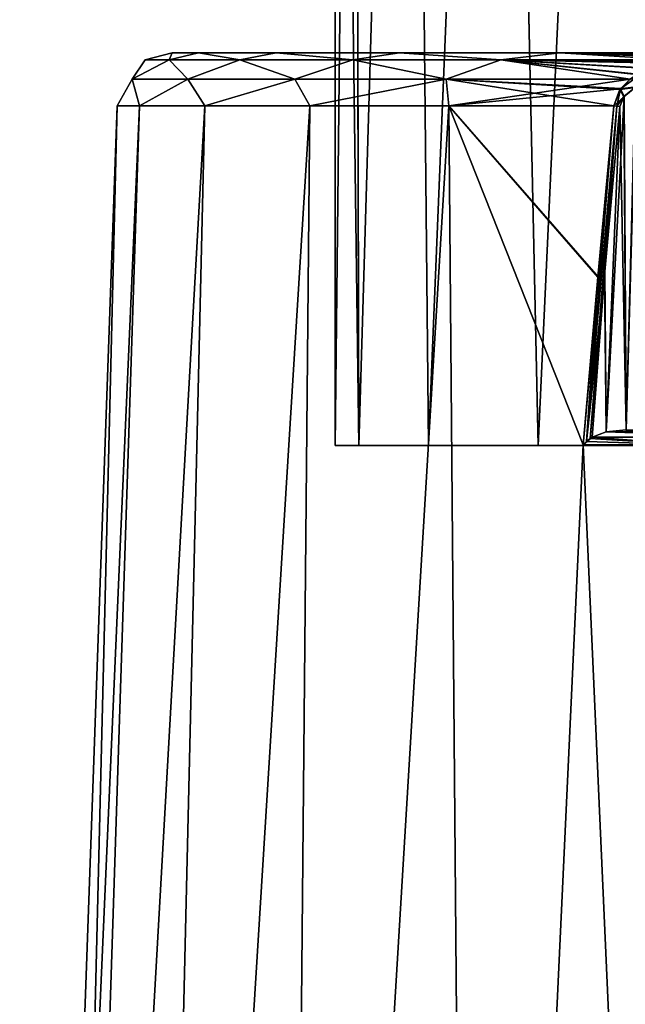
# Model space of a CAD drawing. Units: millimetres. Extents: x -124 to 151, y -78 to 75.
# Drawn here: x -12 to -4, y 46 to 58 of the extents above; entities that cross this region are included whole.
import ezdxf

# ---------------------------------------------------------------- set-up
doc = ezdxf.new("R2010")
doc.units = ezdxf.units.MM
doc.header["$LTSCALE"] = 65.185185
for name, color, linetype in [('316', 7, 'CONTINUOUS'), ('317', 7, 'CONTINUOUS'), ('61', 7, 'CONTINUOUS'), ('62', 7, 'CONTINUOUS'), ('63', 7, 'CONTINUOUS'), ('64', 7, 'CONTINUOUS'), ('66', 7, 'CONTINUOUS'), ('67', 7, 'CONTINUOUS'), ('68', 7, 'CONTINUOUS'), ('69', 7, 'CONTINUOUS'), ('73', 7, 'CONTINUOUS'), ('77', 7, 'CONTINUOUS'), ('78', 7, 'CONTINUOUS'), ('79', 7, 'CONTINUOUS')]:
    doc.layers.add(name, color=color, linetype=linetype)

msp = doc.modelspace()

# ---------------------------------------------------------------- linework, layer by layer
at = {"layer": '316', "linetype": 'Continuous'}
for points in [[(-7.5, 52.8, -12), (-7.196, 52.8, -9.887), (-7.5, 75.358, -12), (-7.5, 52.8, -12)], [(-7.5, 75.358, -12), (-7.196, 52.8, -9.887), (-7.255, 75.336, -10.097), (-7.5, 75.358, -12)], [(-7.255, 75.336, -10.097), (-7.196, 52.8, -9.887), (-6.536, 75.249, -8.322), (-7.255, 75.336, -10.097)], [(-7.196, 52.8, -9.887), (-6.309, 52.8, -7.945), (-6.536, 75.249, -8.322), (-7.196, 52.8, -9.887)], [(-6.536, 75.249, -8.322), (-6.309, 52.8, -7.945), (-5.398, 75.047, -6.793), (-6.536, 75.249, -8.322)], [(-6.309, 52.8, -7.945), (-4.911, 52.8, -6.332), (-5.398, 75.047, -6.793), (-6.309, 52.8, -7.945)], [(-5.398, 75.047, -6.793), (-4.911, 52.8, -6.332), (-3.904, 74.698, -5.596), (-5.398, 75.047, -6.793)], [(-4.911, 52.8, -6.332), (-3.116, 52.8, -5.178), (-3.904, 74.698, -5.596), (-4.911, 52.8, -6.332)], [(-3.904, 74.698, -5.596), (-3.116, 52.8, -5.178), (-2.056, 74.211, -4.787), (-3.904, 74.698, -5.596)]]:
    msp.add_3dface(points, dxfattribs=at)
at = {"layer": '317', "linetype": 'Continuous'}
for points in [[(-7.5, 52.8, -12), (-7.5, 75.358, -12), (-7.254, 75.337, -13.903), (-7.5, 52.8, -12)], [(-7.196, 52.8, -14.113), (-7.5, 52.8, -12), (-7.254, 75.337, -13.903), (-7.196, 52.8, -14.113)], [(-6.536, 75.25, -15.679), (-7.196, 52.8, -14.113), (-7.254, 75.337, -13.903), (-6.536, 75.25, -15.679)], [(-6.309, 52.8, -16.055), (-7.196, 52.8, -14.113), (-6.536, 75.25, -15.679), (-6.309, 52.8, -16.055)], [(-5.395, 75.046, -17.21), (-6.309, 52.8, -16.055), (-6.536, 75.25, -15.679), (-5.395, 75.046, -17.21)], [(-4.911, 52.8, -17.668), (-6.309, 52.8, -16.055), (-5.395, 75.046, -17.21), (-4.911, 52.8, -17.668)], [(-3.903, 74.697, -18.404), (-4.911, 52.8, -17.668), (-5.395, 75.046, -17.21), (-3.903, 74.697, -18.404)], [(-3.116, 52.8, -18.822), (-4.911, 52.8, -17.668), (-3.903, 74.697, -18.404), (-3.116, 52.8, -18.822)], [(-2.053, 74.208, -19.214), (-3.116, 52.8, -18.822), (-3.903, 74.697, -18.404), (-2.053, 74.208, -19.214)]]:
    msp.add_3dface(points, dxfattribs=at)
at = {"layer": '61', "linetype": 'Continuous'}
for points in [[(-9.574, 57.8, -12), (-9.237, 57.8, -9.479), (-9.237, 57.8, -14.521), (-9.574, 57.8, -12)], [(-9.237, 57.8, -9.479), (-8.249, 57.8, -7.139), (-9.237, 57.8, -14.521), (-9.237, 57.8, -9.479)], [(-9.237, 57.8, -14.521), (-8.249, 57.8, -7.139), (-8.249, 57.8, -16.861), (-9.237, 57.8, -14.521)], [(-8.249, 57.8, -7.139), (-6.678, 57.8, -5.14), (-8.249, 57.8, -16.861), (-8.249, 57.8, -7.139)], [(-8.249, 57.8, -16.861), (-6.678, 57.8, -5.14), (-6.678, 57.8, -18.86), (-8.249, 57.8, -16.861)], [(-6.678, 57.8, -5.14), (-4.635, 57.8, -3.623), (-6.678, 57.8, -18.86), (-6.678, 57.8, -5.14)], [(-6.678, 57.8, -18.86), (-4.635, 57.8, -3.623), (-4.635, 57.8, -20.377), (-6.678, 57.8, -18.86)], [(-4.635, 57.8, -3.623), (-2.276, 57.8, -2.7), (-4.635, 57.8, -20.377), (-4.635, 57.8, -3.623)], [(-4.635, 57.8, -20.377), (-2.276, 57.8, -2.7), (-2.276, 57.8, -21.3), (-4.635, 57.8, -20.377)]]:
    msp.add_3dface(points, dxfattribs=at)
at = {"layer": '62', "linetype": 'Continuous'}
for points in [[(-11.516, 22.359, -12), (-11.123, 22.359, -9.02), (-10.274, 57.125, -12), (-11.516, 22.359, -12)], [(-11.123, 22.359, -9.02), (-9.973, 22.359, -6.242), (-9.158, 57.125, -7.343), (-11.123, 22.359, -9.02)], [(-10.274, 57.125, -12), (-11.123, 22.359, -9.02), (-9.991, 57.125, -9.605), (-10.274, 57.125, -12)], [(-9.991, 57.125, -9.605), (-11.123, 22.359, -9.02), (-9.158, 57.125, -7.343), (-9.991, 57.125, -9.605)], [(-9.973, 22.359, -6.242), (-8.143, 22.359, -3.857), (-7.82, 57.125, -5.336), (-9.973, 22.359, -6.242)], [(-9.158, 57.125, -7.343), (-9.973, 22.359, -6.242), (-7.82, 57.125, -5.336), (-9.158, 57.125, -7.343)], [(-8.143, 22.359, -3.857), (-5.758, 22.359, -2.027), (-6.052, 57.125, -3.697), (-8.143, 22.359, -3.857)], [(-7.82, 57.125, -5.336), (-8.143, 22.359, -3.857), (-6.052, 57.125, -3.697), (-7.82, 57.125, -5.336)], [(-6.052, 57.125, -3.697), (-5.758, 22.359, -2.027), (-4.341, 52.807, -2.518), (-6.052, 57.125, -3.697)], [(-3.95, 57.125, -2.515), (-6.052, 57.125, -3.697), (-4.152, 54.941, -2.517), (-3.95, 57.125, -2.515)], [(-4.152, 54.941, -2.517), (-6.052, 57.125, -3.697), (-4.341, 52.807, -2.518), (-4.152, 54.941, -2.517)], [(-5.758, 22.359, -2.027), (-2.98, 22.359, -0.877), (-4.341, 52.807, -2.518), (-5.758, 22.359, -2.027)], [(-4.341, 52.807, -2.518), (-2.98, 22.359, -0.877), (-2.944, 52.807, -1.996), (-4.341, 52.807, -2.518)]]:
    msp.add_3dface(points, dxfattribs=at)
at = {"layer": '63', "linetype": 'Continuous'}
for points in [[(-11.516, 22.359, -12), (-10.274, 57.125, -12), (-9.991, 57.125, -14.395), (-11.516, 22.359, -12)], [(-11.123, 22.359, -14.98), (-11.516, 22.359, -12), (-9.991, 57.125, -14.395), (-11.123, 22.359, -14.98)], [(-9.973, 22.359, -17.758), (-11.123, 22.359, -14.98), (-9.158, 57.125, -16.657), (-9.973, 22.359, -17.758)], [(-9.158, 57.125, -16.657), (-11.123, 22.359, -14.98), (-9.991, 57.125, -14.395), (-9.158, 57.125, -16.657)], [(-8.143, 22.359, -20.143), (-9.973, 22.359, -17.758), (-7.82, 57.125, -18.664), (-8.143, 22.359, -20.143)], [(-7.82, 57.125, -18.664), (-9.973, 22.359, -17.758), (-9.158, 57.125, -16.657), (-7.82, 57.125, -18.664)], [(-5.758, 22.359, -21.973), (-8.143, 22.359, -20.143), (-6.052, 57.125, -20.303), (-5.758, 22.359, -21.973)], [(-6.052, 57.125, -20.303), (-8.143, 22.359, -20.143), (-7.82, 57.125, -18.664), (-6.052, 57.125, -20.303)], [(-4.341, 52.807, -21.482), (-5.758, 22.359, -21.973), (-6.052, 57.125, -20.303), (-4.341, 52.807, -21.482)], [(-4.151, 54.946, -21.483), (-4.341, 52.807, -21.482), (-6.052, 57.125, -20.303), (-4.151, 54.946, -21.483)], [(-3.95, 57.125, -21.485), (-4.151, 54.946, -21.483), (-6.052, 57.125, -20.303), (-3.95, 57.125, -21.485)], [(-2.98, 22.359, -23.123), (-5.758, 22.359, -21.973), (-2.944, 52.807, -22.004), (-2.98, 22.359, -23.123)], [(-2.944, 52.807, -22.004), (-5.758, 22.359, -21.973), (-4.341, 52.807, -21.482), (-2.944, 52.807, -22.004)]]:
    msp.add_3dface(points, dxfattribs=at)
at = {"layer": '64', "linetype": 'Continuous'}
for points in [[(-9.375, 57.464, -15.947), (-10.083, 57.464, -13.347), (-9.611, 57.711, -14.445), (-9.375, 57.464, -15.947)], [(-10.083, 57.464, -13.347), (-10.083, 57.464, -10.653), (-9.917, 57.711, -12), (-10.083, 57.464, -13.347)], [(-9.611, 57.711, -14.445), (-10.083, 57.464, -13.347), (-9.917, 57.711, -12), (-9.611, 57.711, -14.445)], [(-10.083, 57.464, -10.653), (-9.376, 57.464, -8.054), (-9.611, 57.711, -9.555), (-10.083, 57.464, -10.653)], [(-9.917, 57.711, -12), (-10.083, 57.464, -10.653), (-9.611, 57.711, -9.555), (-9.917, 57.711, -12)], [(-9.574, 57.8, -12), (-9.611, 57.711, -14.445), (-9.917, 57.711, -12), (-9.574, 57.8, -12)], [(-9.574, 57.8, -12), (-9.917, 57.711, -12), (-9.611, 57.711, -9.555), (-9.574, 57.8, -12)], [(-9.237, 57.8, -9.479), (-9.574, 57.8, -12), (-9.611, 57.711, -9.555), (-9.237, 57.8, -9.479)], [(-9.237, 57.8, -9.479), (-9.611, 57.711, -9.555), (-8.711, 57.711, -7.261), (-9.237, 57.8, -9.479)], [(-9.574, 57.8, -12), (-9.237, 57.8, -14.521), (-9.611, 57.711, -14.445), (-9.574, 57.8, -12)], [(-9.237, 57.8, -14.521), (-8.711, 57.711, -16.739), (-9.611, 57.711, -14.445), (-9.237, 57.8, -14.521)], [(-8.711, 57.711, -16.739), (-9.375, 57.464, -15.947), (-9.611, 57.711, -14.445), (-8.711, 57.711, -16.739)], [(-9.611, 57.711, -9.555), (-9.376, 57.464, -8.054), (-8.711, 57.711, -7.261), (-9.611, 57.711, -9.555)], [(-9.376, 57.464, -8.054), (-8.011, 57.464, -5.731), (-8.711, 57.711, -7.261), (-9.376, 57.464, -8.054)], [(-8.01, 57.464, -18.27), (-9.375, 57.464, -15.947), (-8.711, 57.711, -16.739), (-8.01, 57.464, -18.27)], [(-8.249, 57.8, -7.139), (-9.237, 57.8, -9.479), (-8.711, 57.711, -7.261), (-8.249, 57.8, -7.139)], [(-9.237, 57.8, -14.521), (-8.249, 57.8, -16.861), (-8.711, 57.711, -16.739), (-9.237, 57.8, -14.521)], [(-8.249, 57.8, -7.139), (-8.711, 57.711, -7.261), (-7.274, 57.711, -5.259), (-8.249, 57.8, -7.139)], [(-8.249, 57.8, -16.861), (-7.274, 57.711, -18.741), (-8.711, 57.711, -16.739), (-8.249, 57.8, -16.861)], [(-7.274, 57.711, -18.741), (-8.01, 57.464, -18.27), (-8.711, 57.711, -16.739), (-7.274, 57.711, -18.741)], [(-8.711, 57.711, -7.261), (-8.011, 57.464, -5.731), (-7.274, 57.711, -5.259), (-8.711, 57.711, -7.261)], [(-6.678, 57.8, -5.14), (-8.249, 57.8, -7.139), (-7.274, 57.711, -5.259), (-6.678, 57.8, -5.14)], [(-8.249, 57.8, -16.861), (-6.678, 57.8, -18.86), (-7.274, 57.711, -18.741), (-8.249, 57.8, -16.861)], [(-8.011, 57.464, -5.731), (-6.084, 57.464, -3.848), (-7.274, 57.711, -5.259), (-8.011, 57.464, -5.731)], [(-6.083, 57.464, -20.153), (-8.01, 57.464, -18.27), (-7.274, 57.711, -18.741), (-6.083, 57.464, -20.153)], [(-6.678, 57.8, -5.14), (-7.274, 57.711, -5.259), (-5.387, 57.711, -3.674), (-6.678, 57.8, -5.14)], [(-6.678, 57.8, -18.86), (-5.388, 57.711, -20.326), (-7.274, 57.711, -18.741), (-6.678, 57.8, -18.86)], [(-5.388, 57.711, -20.326), (-6.083, 57.464, -20.153), (-7.274, 57.711, -18.741), (-5.388, 57.711, -20.326)], [(-7.274, 57.711, -5.259), (-6.084, 57.464, -3.848), (-5.387, 57.711, -3.674), (-7.274, 57.711, -5.259)], [(-4.635, 57.8, -3.623), (-6.678, 57.8, -5.14), (-5.387, 57.711, -3.674), (-4.635, 57.8, -3.623)], [(-6.678, 57.8, -18.86), (-4.635, 57.8, -20.377), (-5.388, 57.711, -20.326), (-6.678, 57.8, -18.86)], [(-6.084, 57.464, -3.848), (-3.741, 57.466, -2.541), (-5.387, 57.711, -3.674), (-6.084, 57.464, -3.848)], [(-3.74, 57.466, -21.458), (-6.083, 57.464, -20.153), (-5.388, 57.711, -20.326), (-3.74, 57.466, -21.458)], [(-4.635, 57.8, -20.377), (-3.184, 57.71, -21.393), (-5.388, 57.711, -20.326), (-4.635, 57.8, -20.377)], [(-3.647, 57.53, -21.447), (-3.74, 57.466, -21.458), (-5.388, 57.711, -20.326), (-3.647, 57.53, -21.447)], [(-3.5, 57.606, -21.429), (-3.647, 57.53, -21.447), (-5.388, 57.711, -20.326), (-3.5, 57.606, -21.429)], [(-3.322, 57.672, -21.409), (-3.5, 57.606, -21.429), (-5.388, 57.711, -20.326), (-3.322, 57.672, -21.409)], [(-3.249, 57.693, -21.4), (-3.322, 57.672, -21.409), (-5.388, 57.711, -20.326), (-3.249, 57.693, -21.4)], [(-3.184, 57.71, -21.393), (-3.249, 57.693, -21.4), (-5.388, 57.711, -20.326), (-3.184, 57.71, -21.393)], [(-4.635, 57.8, -3.623), (-5.387, 57.711, -3.674), (-3.184, 57.71, -2.607), (-4.635, 57.8, -3.623)], [(-3.741, 57.466, -2.541), (-3.659, 57.523, -2.551), (-5.387, 57.711, -3.674), (-3.741, 57.466, -2.541)], [(-5.387, 57.711, -3.674), (-3.659, 57.523, -2.551), (-3.509, 57.602, -2.569), (-5.387, 57.711, -3.674)], [(-3.184, 57.71, -2.607), (-5.387, 57.711, -3.674), (-3.249, 57.693, -2.6), (-3.184, 57.71, -2.607)], [(-3.249, 57.693, -2.6), (-5.387, 57.711, -3.674), (-3.329, 57.67, -2.59), (-3.249, 57.693, -2.6)], [(-3.329, 57.67, -2.59), (-5.387, 57.711, -3.674), (-3.509, 57.602, -2.569), (-3.329, 57.67, -2.59)], [(-2.276, 57.8, -2.7), (-4.635, 57.8, -3.623), (-2.494, 57.796, -2.68), (-2.276, 57.8, -2.7)], [(-4.635, 57.8, -3.623), (-3.184, 57.71, -2.607), (-3.035, 57.741, -2.624), (-4.635, 57.8, -3.623)], [(-4.635, 57.8, -3.623), (-3.035, 57.741, -2.624), (-2.872, 57.766, -2.641), (-4.635, 57.8, -3.623)], [(-2.494, 57.796, -2.68), (-4.635, 57.8, -3.623), (-2.691, 57.785, -2.66), (-2.494, 57.796, -2.68)], [(-2.691, 57.785, -2.66), (-4.635, 57.8, -3.623), (-2.872, 57.766, -2.641), (-2.691, 57.785, -2.66)], [(-4.635, 57.8, -20.377), (-2.276, 57.8, -21.3), (-2.492, 57.796, -21.32), (-4.635, 57.8, -20.377)], [(-3.184, 57.71, -21.393), (-4.635, 57.8, -20.377), (-3.032, 57.742, -21.376), (-3.184, 57.71, -21.393)], [(-3.032, 57.742, -21.376), (-4.635, 57.8, -20.377), (-2.865, 57.767, -21.358), (-3.032, 57.742, -21.376)], [(-2.865, 57.767, -21.358), (-4.635, 57.8, -20.377), (-2.687, 57.785, -21.339), (-2.865, 57.767, -21.358)], [(-2.687, 57.785, -21.339), (-4.635, 57.8, -20.377), (-2.492, 57.796, -21.32), (-2.687, 57.785, -21.339)], [(-10.274, 57.125, -12), (-9.991, 57.125, -9.605), (-10.083, 57.464, -10.653), (-10.274, 57.125, -12)], [(-9.991, 57.125, -14.395), (-10.274, 57.125, -12), (-10.083, 57.464, -13.347), (-9.991, 57.125, -14.395)], [(-10.083, 57.464, -13.347), (-10.274, 57.125, -12), (-10.083, 57.464, -10.653), (-10.083, 57.464, -13.347)], [(-10.083, 57.464, -10.653), (-9.991, 57.125, -9.605), (-9.376, 57.464, -8.054), (-10.083, 57.464, -10.653)], [(-9.375, 57.464, -15.947), (-9.991, 57.125, -14.395), (-10.083, 57.464, -13.347), (-9.375, 57.464, -15.947)], [(-9.991, 57.125, -9.605), (-9.158, 57.125, -7.343), (-9.376, 57.464, -8.054), (-9.991, 57.125, -9.605)], [(-9.158, 57.125, -16.657), (-9.991, 57.125, -14.395), (-9.375, 57.464, -15.947), (-9.158, 57.125, -16.657)], [(-9.376, 57.464, -8.054), (-9.158, 57.125, -7.343), (-8.011, 57.464, -5.731), (-9.376, 57.464, -8.054)], [(-8.01, 57.464, -18.27), (-9.158, 57.125, -16.657), (-9.375, 57.464, -15.947), (-8.01, 57.464, -18.27)], [(-9.158, 57.125, -7.343), (-7.82, 57.125, -5.336), (-8.011, 57.464, -5.731), (-9.158, 57.125, -7.343)], [(-7.82, 57.125, -18.664), (-9.158, 57.125, -16.657), (-8.01, 57.464, -18.27), (-7.82, 57.125, -18.664)], [(-8.011, 57.464, -5.731), (-7.82, 57.125, -5.336), (-6.084, 57.464, -3.848), (-8.011, 57.464, -5.731)], [(-6.083, 57.464, -20.153), (-7.82, 57.125, -18.664), (-8.01, 57.464, -18.27), (-6.083, 57.464, -20.153)], [(-7.82, 57.125, -5.336), (-6.052, 57.125, -3.697), (-6.084, 57.464, -3.848), (-7.82, 57.125, -5.336)], [(-6.052, 57.125, -20.303), (-7.82, 57.125, -18.664), (-6.083, 57.464, -20.153), (-6.052, 57.125, -20.303)], [(-3.741, 57.466, -2.541), (-6.084, 57.464, -3.848), (-3.861, 57.345, -2.527), (-3.741, 57.466, -2.541)], [(-6.052, 57.125, -3.697), (-3.95, 57.125, -2.515), (-6.084, 57.464, -3.848), (-6.052, 57.125, -3.697)], [(-6.084, 57.464, -3.848), (-3.95, 57.125, -2.515), (-3.871, 57.332, -2.525), (-6.084, 57.464, -3.848)], [(-3.861, 57.345, -2.527), (-6.084, 57.464, -3.848), (-3.871, 57.332, -2.525), (-3.861, 57.345, -2.527)], [(-3.74, 57.466, -21.458), (-6.052, 57.125, -20.303), (-6.083, 57.464, -20.153), (-3.74, 57.466, -21.458)], [(-3.864, 57.342, -21.474), (-6.052, 57.125, -20.303), (-3.74, 57.466, -21.458), (-3.864, 57.342, -21.474)], [(-3.95, 57.125, -21.485), (-6.052, 57.125, -20.303), (-3.864, 57.342, -21.474), (-3.95, 57.125, -21.485)]]:
    msp.add_3dface(points, dxfattribs=at)
at = {"layer": '66', "linetype": 'Continuous'}
for points in [[(-3.821, 57.241, -2.5), (-3.791, 53, -2.5), (-3.679, 57.36, -2.5), (-3.821, 57.241, -2.5)], [(-3.873, 57.118, -2.5), (-3.791, 53, -2.5), (-3.821, 57.241, -2.5), (-3.873, 57.118, -2.5)], [(-4.064, 55.019, -2.5), (-4.047, 52.974, -2.5), (-3.873, 57.118, -2.5), (-4.064, 55.019, -2.5)], [(-4.047, 52.974, -2.5), (-3.791, 53, -2.5), (-3.873, 57.118, -2.5), (-4.047, 52.974, -2.5)], [(-4.25, 52.889, -2.5), (-4.226, 52.906, -2.5), (-4.064, 55.019, -2.5), (-4.25, 52.889, -2.5)], [(-4.226, 52.906, -2.5), (-4.047, 52.974, -2.5), (-4.064, 55.019, -2.5), (-4.226, 52.906, -2.5)]]:
    msp.add_3dface(points, dxfattribs=at)
at = {"layer": '67', "linetype": 'Continuous'}
for points in [[(-3.669, 57.366, -21.5), (-3.791, 53, -21.5), (-3.816, 57.247, -21.5), (-3.669, 57.366, -21.5)], [(-3.816, 57.247, -21.5), (-3.791, 53, -21.5), (-4.047, 52.974, -21.5), (-3.816, 57.247, -21.5)], [(-3.873, 57.118, -21.5), (-3.816, 57.247, -21.5), (-4.047, 52.974, -21.5), (-3.873, 57.118, -21.5)], [(-4.069, 54.969, -21.5), (-3.873, 57.118, -21.5), (-4.047, 52.974, -21.5), (-4.069, 54.969, -21.5)], [(-4.25, 52.889, -21.5), (-4.069, 54.969, -21.5), (-4.226, 52.906, -21.5), (-4.25, 52.889, -21.5)], [(-4.226, 52.906, -21.5), (-4.069, 54.969, -21.5), (-4.047, 52.974, -21.5), (-4.226, 52.906, -21.5)]]:
    msp.add_3dface(points, dxfattribs=at)
at = {"layer": '68', "linetype": 'Continuous'}
for points in [[(-3.95, 57.125, -2.515), (-4.152, 54.941, -2.517), (-4.297, 52.849, -2.505), (-3.95, 57.125, -2.515)], [(-3.912, 57.121, -2.504), (-3.95, 57.125, -2.515), (-4.297, 52.849, -2.505), (-3.912, 57.121, -2.504)], [(-4.25, 52.889, -2.5), (-3.912, 57.121, -2.504), (-4.297, 52.849, -2.505), (-4.25, 52.889, -2.5)], [(-4.25, 52.889, -2.5), (-4.064, 55.019, -2.5), (-3.912, 57.121, -2.504), (-4.25, 52.889, -2.5)], [(-4.064, 55.019, -2.5), (-3.873, 57.118, -2.5), (-3.912, 57.121, -2.504), (-4.064, 55.019, -2.5)], [(-4.152, 54.941, -2.517), (-4.341, 52.807, -2.518), (-4.297, 52.849, -2.505), (-4.152, 54.941, -2.517)]]:
    msp.add_3dface(points, dxfattribs=at)
at = {"layer": '69', "linetype": 'Continuous'}
for points in [[(-3.741, 57.466, -2.541), (-3.861, 57.345, -2.527), (-3.681, 57.474, -2.527), (-3.741, 57.466, -2.541)], [(-3.861, 57.345, -2.527), (-3.679, 57.36, -2.5), (-3.681, 57.474, -2.527), (-3.861, 57.345, -2.527)], [(-3.871, 57.332, -2.525), (-3.95, 57.125, -2.515), (-3.821, 57.241, -2.5), (-3.871, 57.332, -2.525)], [(-3.861, 57.345, -2.527), (-3.871, 57.332, -2.525), (-3.679, 57.36, -2.5), (-3.861, 57.345, -2.527)], [(-3.871, 57.332, -2.525), (-3.821, 57.241, -2.5), (-3.679, 57.36, -2.5), (-3.871, 57.332, -2.525)], [(-3.821, 57.241, -2.5), (-3.95, 57.125, -2.515), (-3.912, 57.121, -2.504), (-3.821, 57.241, -2.5)], [(-3.873, 57.118, -2.5), (-3.821, 57.241, -2.5), (-3.912, 57.121, -2.504), (-3.873, 57.118, -2.5)]]:
    msp.add_3dface(points, dxfattribs=at)
at = {"layer": '73', "linetype": 'Continuous'}
for points in [[(-4.047, 52.974, -2.5), (-4.226, 52.906, -2.5), (-2.158, 52.904, -1.827), (-4.047, 52.974, -2.5)], [(-3.791, 53, -2.5), (-4.047, 52.974, -2.5), (-2.065, 52.974, -1.882), (-3.791, 53, -2.5)], [(-2.065, 52.974, -1.882), (-4.047, 52.974, -2.5), (-2.158, 52.904, -1.827), (-2.065, 52.974, -1.882)], [(-4.341, 52.807, -2.518), (-2.944, 52.807, -1.996), (-4.297, 52.849, -2.505), (-4.341, 52.807, -2.518)], [(-2.944, 52.807, -1.996), (-4.25, 52.889, -2.5), (-4.297, 52.849, -2.505), (-2.944, 52.807, -1.996)], [(-2.944, 52.807, -1.996), (-4.226, 52.906, -2.5), (-4.25, 52.889, -2.5), (-2.944, 52.807, -1.996)], [(-4.226, 52.906, -2.5), (-2.944, 52.807, -1.996), (-2.158, 52.904, -1.827), (-4.226, 52.906, -2.5)]]:
    msp.add_3dface(points, dxfattribs=at)
at = {"layer": '77', "linetype": 'Continuous'}
for points in [[(-3.864, 57.342, -21.474), (-3.74, 57.466, -21.458), (-3.681, 57.474, -21.473), (-3.864, 57.342, -21.474)], [(-3.669, 57.366, -21.5), (-3.864, 57.342, -21.474), (-3.681, 57.474, -21.473), (-3.669, 57.366, -21.5)], [(-3.95, 57.125, -21.485), (-3.864, 57.342, -21.474), (-3.912, 57.121, -21.496), (-3.95, 57.125, -21.485)], [(-3.864, 57.342, -21.474), (-3.816, 57.247, -21.5), (-3.912, 57.121, -21.496), (-3.864, 57.342, -21.474)], [(-3.864, 57.342, -21.474), (-3.669, 57.366, -21.5), (-3.816, 57.247, -21.5), (-3.864, 57.342, -21.474)], [(-3.816, 57.247, -21.5), (-3.873, 57.118, -21.5), (-3.912, 57.121, -21.496), (-3.816, 57.247, -21.5)]]:
    msp.add_3dface(points, dxfattribs=at)
at = {"layer": '78', "linetype": 'Continuous'}
for points in [[(-4.341, 52.807, -21.482), (-4.151, 54.946, -21.483), (-3.95, 57.125, -21.485), (-4.341, 52.807, -21.482)], [(-4.341, 52.807, -21.482), (-3.95, 57.125, -21.485), (-4.297, 52.849, -21.495), (-4.341, 52.807, -21.482)], [(-3.95, 57.125, -21.485), (-3.912, 57.121, -21.496), (-4.297, 52.849, -21.495), (-3.95, 57.125, -21.485)], [(-3.912, 57.121, -21.496), (-4.069, 54.969, -21.5), (-4.297, 52.849, -21.495), (-3.912, 57.121, -21.496)], [(-3.873, 57.118, -21.5), (-4.069, 54.969, -21.5), (-3.912, 57.121, -21.496), (-3.873, 57.118, -21.5)], [(-4.069, 54.969, -21.5), (-4.25, 52.889, -21.5), (-4.297, 52.849, -21.495), (-4.069, 54.969, -21.5)]]:
    msp.add_3dface(points, dxfattribs=at)
at = {"layer": '79', "linetype": 'Continuous'}
for points in [[(-4.226, 52.906, -21.5), (-4.047, 52.974, -21.5), (-2.158, 52.904, -22.173), (-4.226, 52.906, -21.5)], [(-3.791, 53, -21.5), (-2.558, 53, -21.903), (-4.047, 52.974, -21.5), (-3.791, 53, -21.5)], [(-4.047, 52.974, -21.5), (-2.558, 53, -21.903), (-2.065, 52.974, -22.118), (-4.047, 52.974, -21.5)], [(-4.047, 52.974, -21.5), (-2.065, 52.974, -22.118), (-2.158, 52.904, -22.173), (-4.047, 52.974, -21.5)], [(-2.944, 52.807, -22.004), (-4.341, 52.807, -21.482), (-4.226, 52.906, -21.5), (-2.944, 52.807, -22.004)], [(-4.226, 52.906, -21.5), (-4.341, 52.807, -21.482), (-4.297, 52.849, -21.495), (-4.226, 52.906, -21.5)], [(-4.25, 52.889, -21.5), (-4.226, 52.906, -21.5), (-4.297, 52.849, -21.495), (-4.25, 52.889, -21.5)], [(-2.944, 52.807, -22.004), (-4.226, 52.906, -21.5), (-2.158, 52.904, -22.173), (-2.944, 52.807, -22.004)]]:
    msp.add_3dface(points, dxfattribs=at)

doc.saveas('drawing.dxf')
